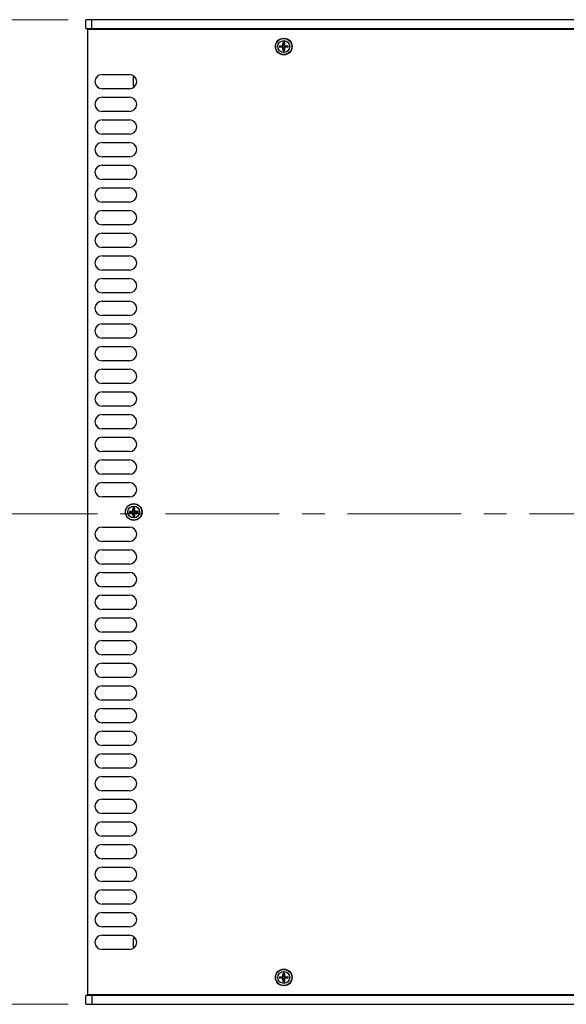
# Model space of a CAD drawing. Units: millimetres. Extents: x 5 to 292, y 5 to 205.
# Drawn here: x 49 to 79, y 113 to 168 of the extents above; entities that cross this region are included whole.
import ezdxf

# ---------------------------------------------------------------- set-up
doc = ezdxf.new("R2010")
doc.units = ezdxf.units.MM
doc.linetypes.add('CENTER', pattern=[10.16, 6.35, -1.27, 1.27, -1.27])
doc.styles.add('SLDTEXTSTYLE0', font='TXT', dxfattribs={"width": 0.75})
doc.dimstyles.new('SLDDIMSTYLE0', dxfattribs={"dimtxt": 1.852083, "dimasz": 0.75, "dimexe": 0, "dimexo": 0.0625, "dimgap": 0.463021, "dimtad": 0, "dimtih": 1, "dimtoh": 1, "dimlfac": 6, "dimrnd": 1e-09, "dimzin": 12, "dimdsep": 46, "dimtxsty": 'SLDTEXTSTYLE0', "dimsah": 1, "dimcen": 0.09, "dimadec": 0, "dimazin": 3, "dimtfac": 1, "dimtofl": 0, "dimtmove": 0, "dimatfit": 3, "dimfxl": 0, "dimfrac": 2, "dimtolj": 1, "dimtzin": 12, "dimarcsym": 0})

# ---------------------------------------------------------------- blocks, each defined once
blk = doc.blocks.new('_D')
at = {"color": 7, "linetype": 'Continuous', "lineweight": 18}
for p, q in [((51.446, 168.092), (41.446, 168.092)), ((42.446, 168.092), (42.446, 144.79)), ((42.446, 113.092), (42.446, 138.904)), ((51.446, 113.092), (41.446, 113.092))]:
    blk.add_line(p, q, dxfattribs=at)
for points in [[(42.446, 168.092), (42.246, 167.342), (42.646, 167.342)], [(42.446, 113.092), (42.646, 113.842), (42.246, 113.842)]]:
    blk.add_solid(points, dxfattribs=at)
at = {"color": 7, "linetype": 'Continuous', "lineweight": 18, "char_height": 1.8521, "attachment_point": 1, "style": 'SLDTEXTSTYLE0'}
for s, insert in [('330', (40.052, 144.234)), ('O/ALL', (38.776, 141.292))]:
    blk.add_mtext(s, dxfattribs=dict(at, insert=insert))

msp = doc.modelspace()

# ---------------------------------------------------------------- linework, layer by layer
at = {"color": 7, "linetype": 'Continuous', "lineweight": 25}
for p, q in [((52.446, 167.5921), (52.446, 168.0921)), ((52.7793, 168.0921), (52.446, 168.0921)), ((52.7793, 167.5921), (52.7793, 168.0921)), ((107.1126, 168.0921), (52.7793, 168.0921)), ((52.446, 167.5921), (52.7793, 167.5921)), ((52.5293, 167.5504), (52.5293, 113.6338)), ((107.3626, 167.5504), (52.5293, 167.5504)), ((52.821, 167.5588), (52.7626, 167.5504)), ((52.7793, 167.5921), (107.1126, 167.5921)), ((53.146, 167.5588), (52.821, 167.5588)), ((53.3043, 167.5921), (53.3043, 167.5504)), ((63.453, 166.6681), (63.4572, 166.8361)), ((63.453, 166.6681), (63.4751, 166.6679)), ((63.4729, 166.7268), (63.4577, 166.8159)), ((63.4751, 166.6679), (63.4729, 166.7268)), ((63.5191, 166.7268), (63.5168, 166.6679)), ((63.5168, 166.6679), (63.539, 166.6681)), ((63.5342, 166.8159), (63.5191, 166.7268)), ((63.5348, 166.8361), (63.539, 166.6681)), ((63.2519, 166.6309), (63.42, 166.6351)), ((63.42, 166.5491), (63.2519, 166.5533)), ((63.2722, 166.6303), (63.3613, 166.6152)), ((63.3613, 166.569), (63.2722, 166.5539)), ((63.3613, 166.6152), (63.4202, 166.6129)), ((63.4202, 166.5713), (63.3613, 166.569)), ((63.4202, 166.6129), (63.42, 166.6351)), ((63.42, 166.5491), (63.4202, 166.5713)), ((63.4751, 166.5163), (63.453, 166.5161)), ((63.4572, 166.3481), (63.453, 166.5161)), ((63.4577, 166.3683), (63.4729, 166.4574)), ((63.4729, 166.4574), (63.4751, 166.5163)), ((63.5168, 166.5163), (63.5191, 166.4574)), ((63.539, 166.5161), (63.5168, 166.5163)), ((63.5191, 166.4574), (63.5342, 166.3683)), ((63.539, 166.5161), (63.5348, 166.3481)), ((63.5719, 166.6351), (63.5718, 166.6129)), ((63.5718, 166.6129), (63.6307, 166.6152)), ((63.5718, 166.5713), (63.5719, 166.5491)), ((63.6307, 166.569), (63.5718, 166.5713)), ((63.5719, 166.6351), (63.74, 166.6309)), ((63.74, 166.5533), (63.5719, 166.5491)), ((63.6307, 166.6152), (63.7198, 166.6303)), ((63.7198, 166.5539), (63.6307, 166.569)), ((53.346, 165.0338), (54.8793, 165.0338)), ((55.1698, 164.9088), (55.0793, 164.9088)), ((55.0793, 164.9088), (55.0793, 164.6588)), ((55.0793, 164.6588), (55.0793, 164.4088)), ((54.8793, 164.2338), (53.346, 164.2338)), ((55.0793, 164.4088), (55.21, 164.4088)), ((53.346, 163.7671), (54.8793, 163.7671)), ((54.8793, 162.9671), (53.346, 162.9671)), ((53.346, 162.5004), (54.8793, 162.5004)), ((54.8793, 161.7004), (53.346, 161.7004)), ((53.346, 161.2338), (54.8793, 161.2338)), ((54.8793, 160.4338), (53.346, 160.4338)), ((53.346, 159.9671), (54.8793, 159.9671)), ((54.8793, 159.1671), (53.346, 159.1671)), ((53.346, 158.7004), (54.8793, 158.7004)), ((54.8793, 157.9004), (53.346, 157.9004)), ((53.346, 157.4338), (54.8793, 157.4338)), ((54.8793, 156.6338), (53.346, 156.6338)), ((53.346, 156.1671), (54.8793, 156.1671)), ((54.8793, 155.3671), (53.346, 155.3671)), ((53.346, 154.9004), (54.8793, 154.9004)), ((54.8793, 154.1004), (53.346, 154.1004)), ((53.346, 153.6338), (54.8793, 153.6338)), ((54.8793, 152.8338), (53.346, 152.8338)), ((53.346, 152.3671), (54.8793, 152.3671)), ((54.8793, 151.5671), (53.346, 151.5671)), ((53.346, 151.1004), (54.8793, 151.1004)), ((54.8793, 150.3004), (53.346, 150.3004)), ((53.346, 149.8338), (54.8793, 149.8338)), ((54.8793, 149.0338), (53.346, 149.0338)), ((53.346, 148.5671), (54.8793, 148.5671)), ((54.8793, 147.7671), (53.346, 147.7671)), ((53.346, 147.3004), (54.8793, 147.3004)), ((54.8793, 146.5004), (53.346, 146.5004)), ((53.346, 146.0338), (54.8793, 146.0338)), ((54.8793, 145.2338), (53.346, 145.2338)), ((53.346, 144.7671), (54.8793, 144.7671)), ((54.8793, 143.9671), (53.346, 143.9671)), ((53.346, 143.5004), (54.8793, 143.5004)), ((54.8793, 142.7004), (53.346, 142.7004)), ((53.346, 142.2338), (54.8793, 142.2338)), ((54.8793, 141.4338), (53.346, 141.4338)), ((55.0696, 140.6681), (55.0738, 140.8361)), ((55.0896, 140.7268), (55.0744, 140.8159)), ((55.1509, 140.8159), (55.1357, 140.7268)), ((55.1515, 140.8361), (55.1557, 140.6681)), ((54.8686, 140.6309), (55.0367, 140.6351)), ((55.0367, 140.5491), (54.8686, 140.5533)), ((54.8888, 140.6303), (54.978, 140.6152)), ((54.978, 140.569), (54.8888, 140.5539)), ((54.978, 140.6152), (55.0369, 140.6129)), ((55.0369, 140.5713), (54.978, 140.569)), ((55.0369, 140.6129), (55.0367, 140.6351)), ((55.0367, 140.5491), (55.0369, 140.5713)), ((55.0696, 140.6681), (55.0918, 140.6679)), ((55.0918, 140.5163), (55.0696, 140.5161)), ((55.0738, 140.3481), (55.0696, 140.5161)), ((55.0744, 140.3683), (55.0896, 140.4574)), ((55.0918, 140.6679), (55.0896, 140.7268)), ((55.0896, 140.4574), (55.0918, 140.5163)), ((55.1357, 140.7268), (55.1335, 140.6679)), ((55.1335, 140.6679), (55.1557, 140.6681)), ((55.1335, 140.5163), (55.1357, 140.4574)), ((55.1557, 140.5161), (55.1335, 140.5163)), ((55.1357, 140.4574), (55.1509, 140.3683)), ((55.1557, 140.5161), (55.1515, 140.3481)), ((55.1886, 140.6351), (55.1884, 140.6129)), ((55.1884, 140.6129), (55.2473, 140.6152)), ((55.1884, 140.5713), (55.1886, 140.5491)), ((55.2473, 140.569), (55.1884, 140.5713)), ((55.1886, 140.6351), (55.3567, 140.6309)), ((55.3567, 140.5533), (55.1886, 140.5491)), ((55.2473, 140.6152), (55.3364, 140.6303)), ((55.3364, 140.5539), (55.2473, 140.569)), ((53.346, 139.7504), (54.8793, 139.7504)), ((54.8793, 138.9504), (53.346, 138.9504)), ((53.346, 138.4838), (54.8793, 138.4838)), ((54.8793, 137.6838), (53.346, 137.6838)), ((53.346, 137.2171), (54.8793, 137.2171)), ((54.8793, 136.4171), (53.346, 136.4171)), ((53.346, 135.9504), (54.8793, 135.9504)), ((54.8793, 135.1504), (53.346, 135.1504)), ((53.346, 134.6838), (54.8793, 134.6838)), ((54.8793, 133.8838), (53.346, 133.8838)), ((53.346, 133.4171), (54.8793, 133.4171)), ((54.8793, 132.6171), (53.346, 132.6171)), ((53.346, 132.1504), (54.8793, 132.1504)), ((54.8793, 131.3504), (53.346, 131.3504)), ((53.346, 130.8838), (54.8793, 130.8838)), ((54.8793, 130.0838), (53.346, 130.0838)), ((53.346, 129.6171), (54.8793, 129.6171)), ((54.8793, 128.8171), (53.346, 128.8171)), ((53.346, 128.3504), (54.8793, 128.3504)), ((54.8793, 127.5504), (53.346, 127.5504)), ((53.346, 127.0838), (54.8793, 127.0838)), ((54.8793, 126.2838), (53.346, 126.2838)), ((53.346, 125.8171), (54.8793, 125.8171)), ((54.8793, 125.0171), (53.346, 125.0171)), ((53.346, 124.5504), (54.8793, 124.5504)), ((54.8793, 123.7504), (53.346, 123.7504)), ((53.346, 123.2838), (54.8793, 123.2838)), ((54.8793, 122.4838), (53.346, 122.4838)), ((53.346, 122.0171), (54.8793, 122.0171)), ((54.8793, 121.2171), (53.346, 121.2171)), ((53.346, 120.7504), (54.8793, 120.7504)), ((54.8793, 119.9504), (53.346, 119.9504)), ((53.346, 119.4838), (54.8793, 119.4838)), ((54.8793, 118.6838), (53.346, 118.6838)), ((53.346, 118.2171), (54.8793, 118.2171)), ((54.8793, 117.4171), (53.346, 117.4171)), ((53.346, 116.9504), (54.8793, 116.9504)), ((55.21, 116.7754), (55.0793, 116.7754)), ((55.0793, 116.7754), (55.0793, 116.5254)), ((54.8793, 116.1504), (53.346, 116.1504)), ((55.0793, 116.5254), (55.0793, 116.2754)), ((55.0793, 116.2754), (55.1698, 116.2754)), ((63.2519, 114.6309), (63.42, 114.6351)), ((63.42, 114.5491), (63.2519, 114.5533)), ((63.2722, 114.6303), (63.3613, 114.6152)), ((63.3613, 114.569), (63.2722, 114.5539)), ((63.3613, 114.6152), (63.4202, 114.6129)), ((63.4202, 114.5713), (63.3613, 114.569)), ((63.4202, 114.6129), (63.42, 114.6351)), ((63.42, 114.5491), (63.4202, 114.5713)), ((63.453, 114.6681), (63.4572, 114.8361)), ((63.453, 114.6681), (63.4751, 114.6679)), ((63.4751, 114.5163), (63.453, 114.5161)), ((63.4572, 114.3481), (63.453, 114.5161)), ((63.4729, 114.7268), (63.4577, 114.8159)), ((63.4577, 114.3683), (63.4729, 114.4574)), ((63.4751, 114.6679), (63.4729, 114.7268)), ((63.4729, 114.4574), (63.4751, 114.5163)), ((63.5191, 114.7268), (63.5168, 114.6679)), ((63.5168, 114.6679), (63.539, 114.6681)), ((63.5168, 114.5163), (63.5191, 114.4574)), ((63.539, 114.5161), (63.5168, 114.5163)), ((63.5342, 114.8159), (63.5191, 114.7268)), ((63.5191, 114.4574), (63.5342, 114.3683)), ((63.5348, 114.8361), (63.539, 114.6681)), ((63.539, 114.5161), (63.5348, 114.3481)), ((63.5719, 114.6351), (63.5718, 114.6129)), ((63.5718, 114.6129), (63.6307, 114.6152)), ((63.5718, 114.5713), (63.5719, 114.5491)), ((63.6307, 114.569), (63.5718, 114.5713)), ((63.5719, 114.6351), (63.74, 114.6309)), ((63.74, 114.5533), (63.5719, 114.5491)), ((63.6307, 114.6152), (63.7198, 114.6303)), ((63.7198, 114.5539), (63.6307, 114.569)), ((52.446, 113.0921), (52.446, 113.5921)), ((52.7793, 113.5921), (52.446, 113.5921)), ((52.5293, 113.6338), (107.3626, 113.6338)), ((52.7626, 113.6338), (52.821, 113.6254)), ((52.7793, 113.5921), (52.7793, 113.0921)), ((107.1126, 113.5921), (52.7793, 113.5921)), ((52.821, 113.6254), (53.146, 113.6254)), ((53.3043, 113.5921), (53.3043, 113.6338)), ((52.446, 113.0921), (52.7793, 113.0921)), ((52.7793, 113.0921), (107.1126, 113.0921))]:
    msp.add_line(p, q, dxfattribs=at)
at = {"color": 7, "linetype": 'CENTER', "lineweight": 18}
msp.add_line((114.046, 140.4826), (45.846, 140.4826), dxfattribs=at)
at = {"color": 7, "linetype": 'Continuous', "lineweight": 25}
for centre, radius in [((63.496, 166.5921), 0.4667), ((63.496, 166.5921), 0.4523), ((63.496, 166.5921), 0.3329), ((55.1126, 140.5921), 0.4667), ((55.1126, 140.5921), 0.4523), ((55.1126, 140.5921), 0.3329), ((63.496, 114.5921), 0.4667), ((63.496, 114.5921), 0.4523), ((63.496, 114.5921), 0.3329)]:
    msp.add_circle(centre, radius, dxfattribs=at)
for centre, radius, start, end in [((53.146, 167.4754), 0.0833, 64.15807, 90), ((63.496, 166.5921), 0.2471, 80.96047, 99.03953), ((63.496, 166.5921), 0.227, 80.30532, 99.69468), ((63.496, 166.5921), 0.1367, 80.27831, 99.72169), ((63.496, 166.5921), 0.2471, 170.96047, 189.03953), ((63.496, 166.5921), 0.227, 170.30532, 189.69468), ((63.496, 166.5921), 0.1367, 170.27831, 189.72169), ((63.496, 166.5921), 0.2471, 260.96047, 279.03953), ((63.496, 166.5921), 0.227, 260.30532, 279.69468), ((63.496, 166.5921), 0.1367, 260.27831, 279.72169), ((63.496, 166.5921), 0.1367, 350.27831, 9.72169), ((63.496, 166.5921), 0.227, 350.30532, 9.69468), ((63.496, 166.5921), 0.2471, 350.96047, 9.03953), ((53.346, 164.6338), 0.4, 90, 270), ((54.8793, 164.6338), 0.4, 270, 90), ((53.346, 163.3671), 0.4, 90, 270), ((54.8793, 163.3671), 0.4, 270, 90), ((53.346, 162.1004), 0.4, 90, 270), ((54.8793, 162.1004), 0.4, 270, 90), ((53.346, 160.8338), 0.4, 90, 270), ((54.8793, 160.8338), 0.4, 270, 90), ((53.346, 159.5671), 0.4, 90, 270), ((54.8793, 159.5671), 0.4, 270, 90), ((53.346, 158.3004), 0.4, 90, 270), ((54.8793, 158.3004), 0.4, 270, 90), ((53.346, 157.0338), 0.4, 90, 270), ((54.8793, 157.0338), 0.4, 270, 90), ((53.346, 155.7671), 0.4, 90, 270), ((54.8793, 155.7671), 0.4, 270, 90), ((53.346, 154.5004), 0.4, 90, 270), ((54.8793, 154.5004), 0.4, 270, 90), ((53.346, 153.2338), 0.4, 90, 270), ((54.8793, 153.2338), 0.4, 270, 90), ((53.346, 151.9671), 0.4, 90, 270), ((54.8793, 151.9671), 0.4, 270, 90), ((53.346, 150.7004), 0.4, 90, 270), ((54.8793, 150.7004), 0.4, 270, 90), ((53.346, 149.4338), 0.4, 90, 270), ((54.8793, 149.4338), 0.4, 270, 90), ((53.346, 148.1671), 0.4, 90, 270), ((54.8793, 148.1671), 0.4, 270, 90), ((53.346, 146.9004), 0.4, 90, 270), ((54.8793, 146.9004), 0.4, 270, 90), ((53.346, 145.6338), 0.4, 90, 270), ((54.8793, 145.6338), 0.4, 270, 90), ((53.346, 144.3671), 0.4, 90, 270), ((54.8793, 144.3671), 0.4, 270, 90), ((53.346, 143.1004), 0.4, 90, 270), ((54.8793, 143.1004), 0.4, 270, 90), ((53.346, 141.8338), 0.4, 90, 270), ((54.8793, 141.8338), 0.4, 270, 90), ((55.1126, 140.5921), 0.2471, 80.96047, 99.03953), ((55.1126, 140.5921), 0.227, 80.30532, 99.69468), ((55.1126, 140.5921), 0.2471, 170.96047, 189.03953), ((55.1126, 140.5921), 0.227, 170.30532, 189.69468), ((55.1126, 140.5921), 0.1367, 170.27831, 189.72169), ((55.1126, 140.5921), 0.2471, 260.96047, 279.03953), ((55.1126, 140.5921), 0.227, 260.30532, 279.69468), ((55.1126, 140.5921), 0.1367, 80.27831, 99.72169), ((55.1126, 140.5921), 0.1367, 260.27831, 279.72169), ((55.1126, 140.5921), 0.1367, 350.27831, 9.72169), ((55.1126, 140.5921), 0.227, 350.30532, 9.69468), ((55.1126, 140.5921), 0.2471, 350.96047, 9.03953), ((53.346, 139.3504), 0.4, 90, 270), ((54.8793, 139.3504), 0.4, 270, 90), ((53.346, 138.0838), 0.4, 90, 270), ((54.8793, 138.0838), 0.4, 270, 90), ((53.346, 136.8171), 0.4, 90, 270), ((54.8793, 136.8171), 0.4, 270, 90), ((53.346, 135.5504), 0.4, 90, 270), ((54.8793, 135.5504), 0.4, 270, 90), ((53.346, 134.2838), 0.4, 90, 270), ((54.8793, 134.2838), 0.4, 270, 90), ((53.346, 133.0171), 0.4, 90, 270), ((54.8793, 133.0171), 0.4, 270, 90), ((53.346, 131.7504), 0.4, 90, 270), ((54.8793, 131.7504), 0.4, 270, 90), ((53.346, 130.4838), 0.4, 90, 270), ((54.8793, 130.4838), 0.4, 270, 90), ((53.346, 129.2171), 0.4, 90, 270), ((54.8793, 129.2171), 0.4, 270, 90), ((53.346, 127.9504), 0.4, 90, 270), ((54.8793, 127.9504), 0.4, 270, 90), ((53.346, 126.6838), 0.4, 90, 270), ((54.8793, 126.6838), 0.4, 270, 90), ((53.346, 125.4171), 0.4, 90, 270), ((54.8793, 125.4171), 0.4, 270, 90), ((53.346, 124.1504), 0.4, 90, 270), ((54.8793, 124.1504), 0.4, 270, 90), ((53.346, 122.8838), 0.4, 90, 270), ((54.8793, 122.8838), 0.4, 270, 90), ((53.346, 121.6171), 0.4, 90, 270), ((54.8793, 121.6171), 0.4, 270, 90), ((53.346, 120.3504), 0.4, 90, 270), ((54.8793, 120.3504), 0.4, 270, 90), ((53.346, 119.0838), 0.4, 90, 270), ((54.8793, 119.0838), 0.4, 270, 90), ((53.346, 117.8171), 0.4, 90, 270), ((54.8793, 117.8171), 0.4, 270, 90), ((53.346, 116.5504), 0.4, 90, 270), ((54.8793, 116.5504), 0.4, 270, 90), ((63.496, 114.5921), 0.2471, 170.96047, 189.03953), ((63.496, 114.5921), 0.227, 170.30532, 189.69468), ((63.496, 114.5921), 0.1367, 170.27831, 189.72169), ((63.496, 114.5921), 0.2471, 80.96047, 99.03953), ((63.496, 114.5921), 0.227, 80.30532, 99.69468), ((63.496, 114.5921), 0.1367, 80.27831, 99.72169), ((63.496, 114.5921), 0.1367, 260.27831, 279.72169), ((63.496, 114.5921), 0.1367, 350.27831, 9.72169), ((63.496, 114.5921), 0.227, 350.30532, 9.69468), ((63.496, 114.5921), 0.2471, 350.96047, 9.03953), ((63.496, 114.5921), 0.2471, 260.96047, 279.03953), ((63.496, 114.5921), 0.227, 260.30532, 279.69468), ((53.146, 113.7088), 0.0833, 270, 295.84193)]:
    msp.add_arc(centre, radius, start, end, dxfattribs=at)
for points, knots in [([(63.453, 166.6681), (63.4525, 166.6643), (63.4517, 166.6568), (63.4458, 166.6469), (63.4372, 166.6395), (63.4281, 166.6357), (63.4222, 166.6353), (63.42, 166.6351)], [0, 0, 0, 0, 0.218431, 0.4369337, 0.6543031, 0.8712964, 1, 1, 1, 1]), ([(63.4202, 166.6129), (63.4265, 166.6133), (63.4373, 166.6139), (63.4513, 166.6207), (63.4614, 166.6292), (63.4695, 166.6403), (63.4746, 166.6535), (63.475, 166.6632), (63.4751, 166.6679)], [0, 0, 0, 0, 0.2281751, 0.3865387, 0.5183244, 0.6501581, 0.8315033, 1, 1, 1, 1]), ([(63.4572, 166.8361), (63.4571, 166.8342), (63.457, 166.8304), (63.4571, 166.8246), (63.4573, 166.8196), (63.4576, 166.817), (63.4577, 166.816), (63.4577, 166.8159)], [0, 0, 0, 0, 0.2436683, 0.4874451, 0.7285898, 0.9655164, 1, 1, 1, 1]), ([(63.5168, 166.6679), (63.5172, 166.6615), (63.5178, 166.6508), (63.5246, 166.6368), (63.533, 166.6267), (63.5442, 166.6186), (63.5574, 166.6134), (63.5671, 166.6131), (63.5718, 166.6129)], [0, 0, 0, 0, 0.228175, 0.3865271, 0.5183119, 0.6501403, 0.831498, 1, 1, 1, 1]), ([(63.5348, 166.8361), (63.5349, 166.8342), (63.5349, 166.8304), (63.5349, 166.8246), (63.5347, 166.8196), (63.5344, 166.817), (63.5342, 166.816), (63.5342, 166.8159)], [0, 0, 0, 0, 0.2436683, 0.4874451, 0.7285898, 0.9655164, 1, 1, 1, 1]), ([(63.5719, 166.6351), (63.5682, 166.6356), (63.5607, 166.6364), (63.5508, 166.6423), (63.5434, 166.6508), (63.5396, 166.66), (63.5392, 166.6659), (63.539, 166.6681)], [0, 0, 0, 0, 0.2184374, 0.4368844, 0.6542615, 0.8712726, 1, 1, 1, 1]), ([(63.2519, 166.6309), (63.2539, 166.631), (63.2577, 166.6311), (63.2635, 166.631), (63.2685, 166.6308), (63.2711, 166.6305), (63.2721, 166.6304), (63.2722, 166.6303)], [0, 0, 0, 0, 0.2436283, 0.4873657, 0.7286098, 0.9655288, 1, 1, 1, 1]), ([(63.2519, 166.5533), (63.2539, 166.5532), (63.2577, 166.5531), (63.2635, 166.5532), (63.2685, 166.5534), (63.2711, 166.5537), (63.2721, 166.5538), (63.2722, 166.5539)], [0, 0, 0, 0, 0.2436254, 0.4873609, 0.7286042, 0.9655289, 1, 1, 1, 1]), ([(63.42, 166.5491), (63.4238, 166.5486), (63.4312, 166.5478), (63.4411, 166.5419), (63.4486, 166.5334), (63.4523, 166.5242), (63.4528, 166.5183), (63.453, 166.5161)], [0, 0, 0, 0, 0.2184351, 0.4369126, 0.6542961, 0.8712688, 1, 1, 1, 1]), ([(63.4751, 166.5163), (63.4748, 166.5227), (63.4742, 166.5334), (63.4674, 166.5474), (63.4589, 166.5575), (63.4478, 166.5656), (63.4345, 166.5708), (63.4249, 166.5711), (63.4202, 166.5713)], [0, 0, 0, 0, 0.2281765, 0.3865298, 0.5183155, 0.6501447, 0.8314947, 1, 1, 1, 1]), ([(63.4577, 166.3683), (63.4576, 166.3673), (63.4574, 166.3653), (63.4571, 166.3606), (63.457, 166.3551), (63.4571, 166.3508), (63.4571, 166.3485), (63.4572, 166.3481)], [0, 0, 0, 0, 0.2339726, 0.4678923, 0.7039311, 0.9439877, 1, 1, 1, 1]), ([(63.5718, 166.5713), (63.5654, 166.5709), (63.5547, 166.5703), (63.5407, 166.5635), (63.5305, 166.555), (63.5225, 166.5439), (63.5173, 166.5306), (63.517, 166.521), (63.5168, 166.5163)], [0, 0, 0, 0, 0.2281802, 0.386534, 0.5183206, 0.6501554, 0.831502, 1, 1, 1, 1]), ([(63.5348, 166.3481), (63.5349, 166.35), (63.5349, 166.3538), (63.5349, 166.3596), (63.5347, 166.3646), (63.5344, 166.3672), (63.5342, 166.3682), (63.5342, 166.3683)], [0, 0, 0, 0, 0.2436832, 0.487373, 0.7286213, 0.9655624, 1, 1, 1, 1]), ([(63.539, 166.5161), (63.5394, 166.5199), (63.5403, 166.5274), (63.5462, 166.5373), (63.5547, 166.5447), (63.5638, 166.5485), (63.5697, 166.5489), (63.5719, 166.5491)], [0, 0, 0, 0, 0.2184372, 0.4369041, 0.6543113, 0.8712928, 1, 1, 1, 1]), ([(63.74, 166.6309), (63.7381, 166.631), (63.7343, 166.6311), (63.7285, 166.631), (63.7235, 166.6308), (63.7209, 166.6305), (63.7199, 166.6304), (63.7198, 166.6303)], [0, 0, 0, 0, 0.2436283, 0.4873657, 0.7286098, 0.9655288, 1, 1, 1, 1]), ([(63.74, 166.5533), (63.7381, 166.5532), (63.7343, 166.5531), (63.7285, 166.5532), (63.7235, 166.5534), (63.7209, 166.5537), (63.7199, 166.5538), (63.7198, 166.5539)], [0, 0, 0, 0, 0.2436254, 0.4873609, 0.7286042, 0.9655289, 1, 1, 1, 1]), ([(55.0738, 140.8361), (55.0738, 140.8342), (55.0737, 140.8304), (55.0737, 140.8246), (55.074, 140.8196), (55.0742, 140.817), (55.0744, 140.816), (55.0744, 140.8159)], [0, 0, 0, 0, 0.243643, 0.4873744, 0.7286079, 0.9655335, 1, 1, 1, 1]), ([(55.1515, 140.8361), (55.1515, 140.8342), (55.1516, 140.8304), (55.1515, 140.8246), (55.1513, 140.8196), (55.1511, 140.817), (55.1509, 140.816), (55.1509, 140.8159)], [0, 0, 0, 0, 0.243643, 0.4873744, 0.7286079, 0.9655335, 1, 1, 1, 1]), ([(54.8686, 140.6309), (54.8705, 140.631), (54.8744, 140.6311), (54.8802, 140.631), (54.8851, 140.6308), (54.8877, 140.6305), (54.8887, 140.6304), (54.8888, 140.6303)], [0, 0, 0, 0, 0.2436428, 0.4873755, 0.728608, 0.9655334, 1, 1, 1, 1]), ([(54.8686, 140.5533), (54.8705, 140.5532), (54.8744, 140.5531), (54.8802, 140.5532), (54.8851, 140.5534), (54.8877, 140.5537), (54.8887, 140.5538), (54.8888, 140.5539)], [0, 0, 0, 0, 0.2436428, 0.4873755, 0.728608, 0.9655334, 1, 1, 1, 1]), ([(55.0696, 140.6681), (55.0692, 140.6643), (55.0683, 140.6568), (55.0625, 140.6469), (55.0539, 140.6395), (55.0448, 140.6357), (55.0389, 140.6353), (55.0367, 140.6351)], [0, 0, 0, 0, 0.2184336, 0.4369124, 0.6542946, 0.8712927, 1, 1, 1, 1]), ([(55.0367, 140.5491), (55.0404, 140.5486), (55.0479, 140.5478), (55.0578, 140.5419), (55.0652, 140.5334), (55.069, 140.5242), (55.0695, 140.5183), (55.0696, 140.5161)], [0, 0, 0, 0, 0.2184341, 0.4369116, 0.6542945, 0.8712927, 1, 1, 1, 1]), ([(55.0369, 140.6129), (55.0432, 140.6133), (55.054, 140.6139), (55.0679, 140.6207), (55.0781, 140.6292), (55.0862, 140.6403), (55.0913, 140.6535), (55.0916, 140.6632), (55.0918, 140.6679)], [0, 0, 0, 0, 0.2281746, 0.3865312, 0.5183212, 0.6501473, 0.8314958, 1, 1, 1, 1]), ([(55.0918, 140.5163), (55.0914, 140.5227), (55.0908, 140.5334), (55.084, 140.5474), (55.0756, 140.5575), (55.0644, 140.5656), (55.0512, 140.5708), (55.0415, 140.5711), (55.0369, 140.5713)], [0, 0, 0, 0, 0.2281751, 0.3865315, 0.5183214, 0.6501472, 0.8314964, 1, 1, 1, 1]), ([(55.0744, 140.3683), (55.0743, 140.3673), (55.074, 140.3653), (55.0738, 140.3606), (55.0737, 140.3551), (55.0737, 140.3508), (55.0738, 140.3485), (55.0738, 140.3481)], [0, 0, 0, 0, 0.233991, 0.4679167, 0.7038912, 0.9439847, 1, 1, 1, 1]), ([(55.1335, 140.6679), (55.1339, 140.6615), (55.1345, 140.6508), (55.1412, 140.6368), (55.1497, 140.6267), (55.1609, 140.6186), (55.1741, 140.6134), (55.1838, 140.6131), (55.1884, 140.6129)], [0, 0, 0, 0, 0.2281751, 0.3865314, 0.5183214, 0.6501472, 0.8314957, 1, 1, 1, 1]), ([(55.1884, 140.5713), (55.1821, 140.5709), (55.1713, 140.5703), (55.1574, 140.5635), (55.1472, 140.555), (55.1391, 140.5439), (55.134, 140.5306), (55.1337, 140.521), (55.1335, 140.5163)], [0, 0, 0, 0, 0.2281746, 0.3865312, 0.5183212, 0.6501473, 0.8314958, 1, 1, 1, 1]), ([(55.1515, 140.3481), (55.1515, 140.35), (55.1516, 140.3538), (55.1515, 140.3596), (55.1513, 140.3646), (55.1511, 140.3672), (55.1509, 140.3682), (55.1509, 140.3683)], [0, 0, 0, 0, 0.243643, 0.4873744, 0.7286079, 0.9655335, 1, 1, 1, 1]), ([(55.1886, 140.6351), (55.1849, 140.6356), (55.1774, 140.6364), (55.1675, 140.6423), (55.1601, 140.6508), (55.1563, 140.66), (55.1558, 140.6659), (55.1557, 140.6681)], [0, 0, 0, 0, 0.2184341, 0.4369116, 0.6542945, 0.8712927, 1, 1, 1, 1]), ([(55.1557, 140.5161), (55.1561, 140.5199), (55.1569, 140.5274), (55.1628, 140.5373), (55.1714, 140.5447), (55.1805, 140.5485), (55.1864, 140.5489), (55.1886, 140.5491)], [0, 0, 0, 0, 0.2184335, 0.4369115, 0.6542947, 0.8712927, 1, 1, 1, 1]), ([(55.3567, 140.6309), (55.3548, 140.631), (55.3509, 140.6311), (55.3451, 140.631), (55.3402, 140.6308), (55.3375, 140.6305), (55.3366, 140.6304), (55.3364, 140.6303)], [0, 0, 0, 0, 0.2436441, 0.487375, 0.7286086, 0.9655327, 1, 1, 1, 1]), ([(55.3567, 140.5533), (55.3548, 140.5532), (55.3509, 140.5531), (55.3451, 140.5532), (55.3402, 140.5534), (55.3375, 140.5537), (55.3366, 140.5538), (55.3364, 140.5539)], [0, 0, 0, 0, 0.2436441, 0.487375, 0.7286086, 0.9655327, 1, 1, 1, 1]), ([(63.2519, 114.6309), (63.2539, 114.631), (63.2577, 114.6311), (63.2635, 114.631), (63.2685, 114.6308), (63.2711, 114.6305), (63.2721, 114.6304), (63.2722, 114.6303)], [0, 0, 0, 0, 0.2436254, 0.4873609, 0.7286042, 0.9655289, 1, 1, 1, 1]), ([(63.2519, 114.5533), (63.2539, 114.5532), (63.2577, 114.5531), (63.2635, 114.5532), (63.2685, 114.5534), (63.2711, 114.5537), (63.2721, 114.5538), (63.2722, 114.5539)], [0, 0, 0, 0, 0.2436283, 0.4873657, 0.7286098, 0.9655288, 1, 1, 1, 1]), ([(63.453, 114.6681), (63.4525, 114.6643), (63.4517, 114.6568), (63.4458, 114.6469), (63.4373, 114.6395), (63.4281, 114.6357), (63.4222, 114.6353), (63.42, 114.6351)], [0, 0, 0, 0, 0.2184372, 0.4369041, 0.6543113, 0.8712928, 1, 1, 1, 1]), ([(63.42, 114.5491), (63.4238, 114.5486), (63.4312, 114.5478), (63.4411, 114.5419), (63.4486, 114.5334), (63.4523, 114.5242), (63.4528, 114.5183), (63.453, 114.5161)], [0, 0, 0, 0, 0.2184374, 0.4368844, 0.6542615, 0.8712726, 1, 1, 1, 1]), ([(63.4202, 114.6129), (63.4265, 114.6133), (63.4373, 114.6139), (63.4513, 114.6207), (63.4614, 114.6292), (63.4695, 114.6403), (63.4746, 114.6535), (63.475, 114.6632), (63.4751, 114.6679)], [0, 0, 0, 0, 0.2281802, 0.386534, 0.5183206, 0.6501554, 0.831502, 1, 1, 1, 1]), ([(63.4751, 114.5163), (63.4748, 114.5227), (63.4742, 114.5334), (63.4674, 114.5474), (63.4589, 114.5575), (63.4478, 114.5656), (63.4345, 114.5708), (63.4249, 114.5711), (63.4202, 114.5713)], [0, 0, 0, 0, 0.228175, 0.3865271, 0.5183119, 0.6501403, 0.831498, 1, 1, 1, 1]), ([(63.4572, 114.8361), (63.4571, 114.8342), (63.457, 114.8304), (63.4571, 114.8246), (63.4573, 114.8196), (63.4576, 114.817), (63.4577, 114.816), (63.4577, 114.8159)], [0, 0, 0, 0, 0.2436832, 0.487373, 0.7286213, 0.9655624, 1, 1, 1, 1]), ([(63.5168, 114.6679), (63.5172, 114.6615), (63.5178, 114.6508), (63.5246, 114.6368), (63.533, 114.6267), (63.5442, 114.6186), (63.5574, 114.6134), (63.5671, 114.6131), (63.5718, 114.6129)], [0, 0, 0, 0, 0.2281765, 0.3865298, 0.5183155, 0.6501447, 0.8314947, 1, 1, 1, 1]), ([(63.5718, 114.5713), (63.5654, 114.5709), (63.5547, 114.5703), (63.5407, 114.5635), (63.5305, 114.555), (63.5225, 114.5439), (63.5173, 114.5306), (63.517, 114.521), (63.5168, 114.5163)], [0, 0, 0, 0, 0.2281751, 0.3865387, 0.5183244, 0.6501581, 0.8315033, 1, 1, 1, 1]), ([(63.5348, 114.8361), (63.5349, 114.8342), (63.5349, 114.8304), (63.5349, 114.8246), (63.5347, 114.8196), (63.5344, 114.817), (63.5342, 114.816), (63.5342, 114.8159)], [0, 0, 0, 0, 0.2436832, 0.487373, 0.7286213, 0.9655624, 1, 1, 1, 1]), ([(63.5719, 114.6351), (63.5682, 114.6356), (63.5607, 114.6364), (63.5508, 114.6423), (63.5434, 114.6508), (63.5396, 114.66), (63.5392, 114.6659), (63.539, 114.6681)], [0, 0, 0, 0, 0.2184351, 0.4369126, 0.6542961, 0.8712688, 1, 1, 1, 1]), ([(63.539, 114.5161), (63.5394, 114.5199), (63.5403, 114.5274), (63.5462, 114.5373), (63.5547, 114.5447), (63.5638, 114.5485), (63.5697, 114.5489), (63.5719, 114.5491)], [0, 0, 0, 0, 0.218431, 0.4369337, 0.6543031, 0.8712964, 1, 1, 1, 1]), ([(63.74, 114.6309), (63.7381, 114.631), (63.7343, 114.6311), (63.7285, 114.631), (63.7235, 114.6308), (63.7209, 114.6305), (63.7199, 114.6304), (63.7198, 114.6303)], [0, 0, 0, 0, 0.2436254, 0.4873609, 0.7286042, 0.9655289, 1, 1, 1, 1]), ([(63.74, 114.5533), (63.7381, 114.5532), (63.7343, 114.5531), (63.7285, 114.5532), (63.7235, 114.5534), (63.7209, 114.5537), (63.7199, 114.5538), (63.7198, 114.5539)], [0, 0, 0, 0, 0.2436283, 0.4873657, 0.7286098, 0.9655288, 1, 1, 1, 1]), ([(63.4577, 114.3683), (63.4576, 114.3673), (63.4574, 114.3653), (63.4571, 114.3606), (63.457, 114.3551), (63.4571, 114.3508), (63.4571, 114.3485), (63.4572, 114.3481)], [0, 0, 0, 0, 0.2340185, 0.467923, 0.7038461, 0.9439913, 1, 1, 1, 1]), ([(63.5348, 114.3481), (63.5349, 114.35), (63.5349, 114.3538), (63.5349, 114.3596), (63.5347, 114.3646), (63.5344, 114.3672), (63.5342, 114.3682), (63.5342, 114.3683)], [0, 0, 0, 0, 0.2436683, 0.4874451, 0.7285898, 0.9655164, 1, 1, 1, 1])]:
    msp.add_open_spline(points, degree=3, knots=knots, dxfattribs=at)

# ---------------------------------------------------------------- dimensions: what is measured, and where the dimension line sits
at = {"color": 7, "linetype": 'Continuous', "lineweight": 18}
dim = msp.add_linear_dim(base=(42.446, 113.0921), p1=(52.446, 168.0921), p2=(52.446, 113.0921), angle=90, text='<> \\PO/ALL', dimstyle='SLDDIMSTYLE0', dxfattribs=at)
dim.commit()
dim.dimension.update_dxf_attribs({"geometry": '_D', "text_midpoint": (42.446, 141.8469), "dimtype": 160})

doc.saveas('drawing.dxf')
